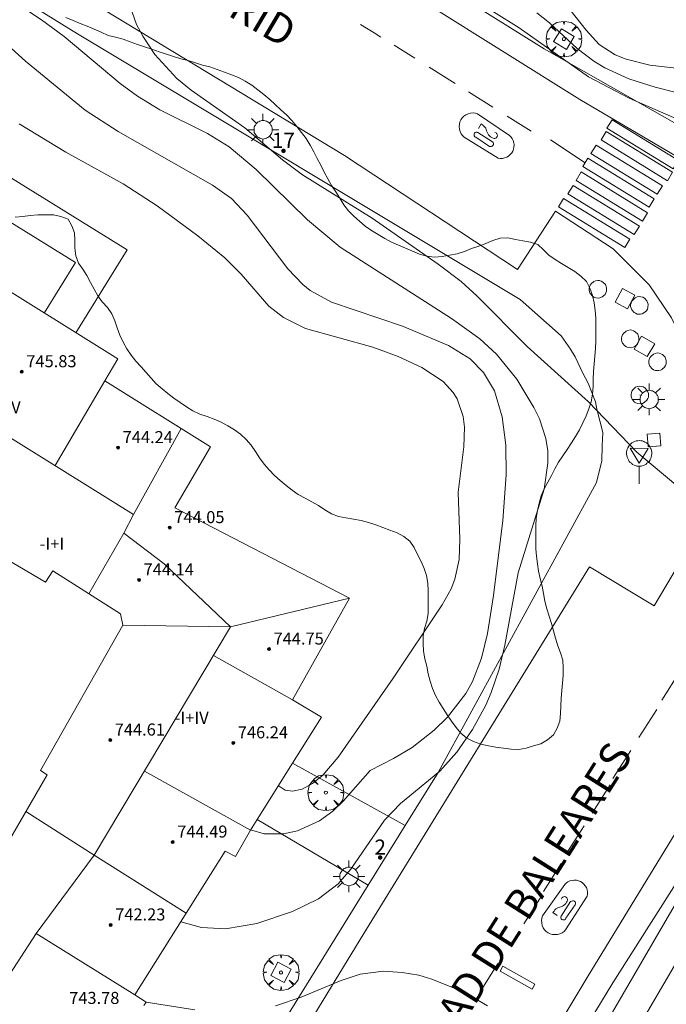
# Model space of a CAD drawing. Units: millimetres. Extents: x 425999 to 427000, y 4482000 to 4482501.
# Drawn here: x 426100 to 426142, y 4482249 to 4482315 of the extents above; entities that cross this region are included whole.
import ezdxf

# ---------------------------------------------------------------- set-up
doc = ezdxf.new("R2010")
doc.units = ezdxf.units.MM
doc.header["$MEASUREMENT"] = 0
doc.layers.get('0').update_dxf_attribs({"lineweight": 9})
for name, color, linetype, lineweight in [('1', 7, 'Continuous', 9), ('f012003p_num_plantas', 252, 'Continuous', 9), ('f022001p_portal', 7, 'Continuous', 9), ('f022001p_portal_texto', 7, 'Continuous', 9), ('f030042l_viaurbana_texto', 7, 'Continuous', 9), ('f031026l_pinturavial', 253, 'Continuous', 9), ('f050002l_curvanivel_cgn', 23, 'Continuous', 9), ('f050002l_curvanivel_mae', 213, 'Continuous', 9), ('f050009p_puntocotaconstruccionelevada', 211, 'Continuous', 9), ('f060140s_arboladourbano', 92, 'Continuous', 9), ('f061013p_arbol', 91, 'Continuous', 9), ('f070056l_edificacion_med', 221, 'Continuous', 9), ('f070056s_edificacion_edi', 240, 'Continuous', 9), ('f070058l_elementoconstruido_bordillo', 30, 'Continuous', 9), ('f071030l_barandilla', 172, 'BARANDILLA', 9), ('f081046p_alcorque', 34, 'Continuous', 9), ('f081055p_farola', 7, 'Continuous', 9), ('f081065p_registro_circular', 7, 'Continuous', 9), ('f081065p_registro_cuadrado', 7, 'Continuous', 9), ('f081065s_registro_cuadrado', 7, 'Continuous', 9), ('f081068p_senal', 7, 'Continuous', 9)]:
    doc.layers.add(name, color=color, linetype=linetype, lineweight=lineweight)
doc.styles.add('ROMANS', font='romans.shx')
doc.styles.get("Standard").update_dxf_attribs({"font": 'arial.ttf'})
doc.styles.add('Style-s7210005_h', font='txt')
doc.linetypes.add('BARANDILLA', pattern='A,3.1e-05,[1,barandilla.shx,S=1,R=0,X=0,Y=0],-3.060195', length=3.060226)

# ---------------------------------------------------------------- blocks, each defined once
blk = doc.blocks.new('punto_cota_construccion_elevada')
at = {"layer": 'f050009p_puntocotaconstruccionelevada'}
h = blk.add_hatch(color=256, dxfattribs=at)
h.dxf.hatch_style = 1
edge = h.paths.add_edge_path()
edge.add_arc((0, 0), 0.1, 0, 360)
blk.add_circle((0, 0), 0.1, dxfattribs=at)
blk = doc.blocks.new('arbol')
at = {"color": 0, "linetype": 'Continuous', "lineweight": 0, "flags": 128}
for points in [[(0.96, 0.012), (1.2, 0.036), (1.128, 0.468), (0.888, 0.804), (0.528, 0.528), (0.816, 0.876), (0.48, 1.104), (0.048, 1.176), (0.012, 0.96), (-0.048, 1.176), (-0.48, 1.104), (-0.816, 0.876), (-0.504, 0.528), (-0.864, 0.804), (-1.104, 0.468), (-1.188, 0.036), (-0.936, 0.012)], [(-0.936, 0.012), (-1.188, -0.048), (-1.104, -0.48), (-0.864, -0.804), (-0.504, -0.504), (-0.816, -0.876), (-0.48, -1.116)], [(-0.48, -1.116), (-0.048, -1.188), (0.012, -0.936), (0.048, -1.188), (0.48, -1.116), (0.816, -0.876), (0.528, -0.504), (0.888, -0.804), (1.128, -0.48), (1.2, -0.048), (0.96, 0.012)]]:
    blk.add_lwpolyline(points, dxfattribs=at)
at = {"color": 0, "linetype": 'Continuous', "lineweight": 0, "extrusion": (0, 0, -1)}
for start, end in [(180.0229, 7.59464), (7.22334, 180.0229)]:
    blk.add_arc((0, 0), 0.104, start, end, dxfattribs=at)
blk = doc.blocks.new('alcorque')
at = {"layer": 'f081046p_alcorque'}
blk.add_lwpolyline([(-0.5, -0.5), (0.5, -0.5), (0.5, 0.5), (-0.5, 0.5)], close=True, dxfattribs=at)
blk = doc.blocks.new('farola')
at = {"layer": '1'}
for points in [[(-0.75, 0.75, 0), (-0.42, 0.42, 0)], [(0, 1.05, 0), (0, 0.6, 0)], [(0.75, 0.75, 0), (0.43, 0.43, 0)], [(-1.05, 0, 0), (-0.59, 0, 0)], [(0.01, 0.61, 0), (0.09, 0.6, 0), (0.16, 0.58, 0), (0.24, 0.57, 0), (0.3, 0.52, 0), (0.37, 0.49, 0), (0.43, 0.43, 0), (0.48, 0.39, 0), (0.52, 0.31, 0), (0.57, 0.25, 0), (0.6, 0.18, 0), (0.61, 0.1, 0), (0.61, 0.03, 0), (0.61, -0.03, 0), (0.61, -0.11, 0), (0.6, -0.18, 0), (0.57, -0.26, 0), (0.52, -0.32, 0), (0.48, -0.39, 0), (0.43, -0.44, 0), (0.37, -0.5, 0), (0.3, -0.53, 0), (0.24, -0.57, 0), (0.16, -0.59, 0), (0.09, -0.6, 0), (0, -0.62, 0), (-0.06, -0.6, 0), (-0.14, -0.59, 0), (-0.21, -0.57, 0), (-0.27, -0.53, 0), (-0.35, -0.5, 0), (-0.41, -0.44, 0), (-0.45, -0.39, 0), (-0.5, -0.32, 0), (-0.54, -0.26, 0), (-0.57, -0.18, 0), (-0.59, -0.11, 0), (-0.59, -0.03, 0), (-0.59, 0.03, 0), (-0.59, 0.1, 0), (-0.57, 0.18, 0), (-0.54, 0.25, 0), (-0.5, 0.31, 0), (-0.45, 0.39, 0), (-0.41, 0.43, 0), (-0.35, 0.49, 0), (-0.27, 0.52, 0), (-0.21, 0.57, 0), (-0.14, 0.58, 0), (-0.06, 0.6, 0), (0.01, 0.61, 0)], [(1.05, 0, 0), (0.61, 0, 0)], [(-0.75, -0.74, 0), (-0.42, -0.41, 0)], [(0, -1.05, 0), (0, -0.62, 0)], [(0.75, -0.75, 0), (0.43, -0.44, 0)]]:
    blk.add_polyline3d(points, dxfattribs=at)
blk = doc.blocks.new('B129')
at = {"layer": 'f081065p_registro_circular'}
for points in [[(0, 0.591, 0), (0.102, 0.575, 0), (0.22, 0.543, 0), (0.331, 0.48, 0), (0.496, 0.307, 0), (0.575, 0.094, 0), (0.567, -0.134, 0), (0.528, -0.236, 0), (0.472, -0.346, 0), (0.291, -0.496, 0), (0.189, -0.559, 0), (0.071, -0.583, 0), (-0.142, -0.567, 0), (-0.26, -0.52, 0), (-0.354, -0.465, 0), (-0.512, -0.283, 0), (-0.559, -0.181, 0), (-0.583, -0.063, 0), (-0.583, 0.047, 0), (-0.559, 0.165, 0), (-0.52, 0.268, 0), (-0.449, 0.362, 0), (-0.276, 0.52, 0), (-0.157, 0.567, 0), (0, 0.591, 0)], [(0, 0.008, 0), (0, 0, 0), (0, 0.008, 0)]]:
    blk.add_polyline3d(points, dxfattribs=at)
blk = doc.blocks.new('registro_cuadrado')
at = {"layer": 'f081065p_registro_cuadrado'}
blk.add_lwpolyline([(-0.42, 0.416), (-0.42, -0.424), (0.42, -0.424), (0.42, 0.416)], close=True, dxfattribs=at)
blk.add_polyline3d([(0, 0.003, 0), (0, -0.004, 0), (0, 0.003, 0)], dxfattribs=at)
blk = doc.blocks.new('señal')
at = {"layer": 'f081068p_senal'}
for points in [[(0, 2.869, 0), (0.102, 2.852, 0), (0.205, 2.852, 0), (0.307, 2.8, 0), (0.376, 2.766, 0), (0.478, 2.715, 0), (0.563, 2.647, 0), (0.632, 2.561, 0), (0.683, 2.493, 0), (0.734, 2.391, 0), (0.785, 2.305, 0), (0.82, 2.203, 0), (0.837, 2.1, 0), (0.837, 1.981, 0), (0.82, 1.878, 0), (0.785, 1.776, 0), (0.768, 1.69, 0), (0.717, 1.588, 0), (0.666, 1.486, 0), (0.581, 1.417, 0), (0.512, 1.366, 0), (0.427, 1.281, 0), (0.324, 1.229, 0), (0.256, 1.212, 0), (0.154, 1.178, 0), (0.051, 1.161, 0), (-0.051, 1.161, 0), (-0.154, 1.178, 0), (-0.256, 1.212, 0), (-0.342, 1.229, 0), (-0.444, 1.281, 0), (-0.512, 1.366, 0), (-0.598, 1.417, 0), (-0.666, 1.486, 0), (-0.717, 1.588, 0), (-0.768, 1.69, 0), (-0.803, 1.776, 0), (-0.82, 1.878, 0), (-0.854, 1.981, 0), (-0.854, 2.1, 0), (-0.82, 2.203, 0), (-0.803, 2.305, 0), (-0.751, 2.391, 0), (-0.7, 2.493, 0), (-0.649, 2.561, 0), (-0.563, 2.647, 0), (-0.495, 2.715, 0), (-0.393, 2.766, 0), (-0.307, 2.8, 0), (-0.205, 2.852, 0), (-0.102, 2.852, 0), (0, 2.869, 0)], [(0, 1.366, 0), (-0.598, 2.356, 0), (0.581, 2.339, 0), (0, 1.366, 0)], [(0, 1.161, 0), (0, 0, 0)]]:
    blk.add_polyline3d(points, dxfattribs=at)
blk = doc.blocks.new('portal_catastro')
at = {"layer": 'f022001p_portal'}
h = blk.add_hatch(color=256, dxfattribs=at)
h.dxf.hatch_style = 1
edge = h.paths.add_edge_path()
edge.add_arc((0, 0), 0.125, 0, 360)
blk.add_circle((0, 0), 0.125, dxfattribs=at)

msp = doc.modelspace()

# ---------------------------------------------------------------- linework, layer by layer
at = {"layer": 'f031026l_pinturavial'}
for p, q in [((426125.807, 4482312.102, 727.916), (426124.427, 4482312.961, 727.943)), ((426128.474, 4482310.432, 727.854), (426126.75, 4482311.514, 727.897)), ((426130.978, 4482308.86, 727.792), (426129.367, 4482309.871, 727.832)), ((426133.537, 4482307.264, 727.82), (426131.941, 4482308.265, 727.792)), ((426137.103, 4482305.151, 727.7), (426134.801, 4482306.671, 727.742)), ((426142.191, 4482269.468, 729.539), (426143.379, 4482271.334, 728.172)), ((426140.679, 4482266.974, 729.776), (426141.867, 4482268.84, 728.409)), ((426138.95, 4482264.261, 729.946), (426140.137, 4482266.127, 728.579)), ((426137.58, 4482261.965, 729.369), (426138.767, 4482263.831, 728.002)), ((426135.85, 4482259.251, 729.539), (426137.038, 4482261.117, 728.172)), ((426134.338, 4482256.757, 729.776), (426135.526, 4482258.623, 728.409)), ((426133.047, 4482254.617, 728.1), (426134.235, 4482256.483, 726.732)), ((426130.135, 4482250.1, 729.861), (426131.323, 4482251.966, 728.494))]:
    msp.add_line(p, q, dxfattribs=at)
for points in [[(426123.55, 4482313.507, 727.96), (426123.108, 4482313.782, 727.969), (426122.208, 4482314.343, 727.992)], [(426129.972, 4482308.407, 728.133), (426132.079, 4482306.971, 728.133), (426132.177, 4482306.876, 728.133), (426132.261, 4482306.762, 728.133), (426132.328, 4482306.631, 728.133), (426132.372, 4482306.489, 728.133), (426132.39, 4482306.342, 728.133), (426132.384, 4482306.196, 728.133), (426132.354, 4482306.057, 728.133), (426132.304, 4482305.93, 728.133), (426132.234, 4482305.812, 728.133), (426132.143, 4482305.703, 728.133), (426132.032, 4482305.608, 728.133), (426131.904, 4482305.532, 728.133), (426131.765, 4482305.479, 728.133), (426131.621, 4482305.451, 728.133), (426131.479, 4482305.448, 728.133), (426131.344, 4482305.467, 728.133), (426129.085, 4482306.858, 728.133), (426128.976, 4482306.961, 728.133), (426128.881, 4482307.088, 728.133), (426128.808, 4482307.234, 728.133), (426128.762, 4482307.394, 728.133), (426128.747, 4482307.559, 728.133), (426128.761, 4482307.722, 728.133), (426128.802, 4482307.875, 728.133), (426128.866, 4482308.012, 728.133), (426128.952, 4482308.136, 728.133), (426129.062, 4482308.249, 728.133), (426129.196, 4482308.344, 728.133), (426129.346, 4482308.414, 728.133), (426129.507, 4482308.455, 728.133), (426129.67, 4482308.466, 728.133), (426129.828, 4482308.449, 728.133), (426129.972, 4482308.407, 728.133)], [(426142.955, 4482304.748, 727.529), (426138.553, 4482307.452, 727.7), (426138.895, 4482308.009, 727.7), (426143.297, 4482305.305, 727.529), (426142.955, 4482304.748, 727.529)], [(426131.118, 4482307.167, 728.133), (426131.193, 4482307.137, 728.133), (426131.228, 4482307.109, 728.133), (426131.255, 4482307.072, 728.133), (426131.274, 4482307.031, 728.133), (426131.283, 4482306.987, 728.133), (426131.274, 4482306.906, 728.133), (426131.234, 4482306.836, 728.133), (426131.201, 4482306.806, 728.133), (426131.161, 4482306.783, 728.133), (426131.117, 4482306.771, 728.133), (426131.073, 4482306.768, 728.133), (426130.994, 4482306.788, 728.133), (426130.911, 4482306.829, 728.133), (426130.832, 4482306.881, 728.133), (426130.759, 4482306.945, 728.133), (426130.694, 4482307.018, 728.133), (426130.64, 4482307.099, 728.133), (426130.598, 4482307.186, 728.133), (426130.568, 4482307.276, 728.133), (426130.55, 4482307.367, 728.133), (426130.512, 4482307.452, 728.133), (426130.458, 4482307.53, 728.133), (426130.391, 4482307.596, 728.133), (426130.314, 4482307.649, 728.133), (426130.208, 4482307.736, 728.133), (426130.032, 4482307.441, 728.133)], [(426129.98, 4482307.168, 728.133), (426130.957, 4482306.556, 728.133), (426130.998, 4482306.506, 728.133), (426131.02, 4482306.441, 728.133), (426131.017, 4482306.372, 728.133), (426130.991, 4482306.313, 728.133), (426130.947, 4482306.266, 728.133), (426130.885, 4482306.236, 728.133), (426130.816, 4482306.23, 728.133), (426130.754, 4482306.248, 728.133), (426129.845, 4482306.858, 728.133), (426129.792, 4482306.889, 728.133), (426129.752, 4482306.941, 728.133), (426129.734, 4482307.004, 728.133), (426129.74, 4482307.065, 728.133), (426129.766, 4482307.119, 728.133), (426129.815, 4482307.164, 728.133), (426129.876, 4482307.187, 728.133), (426129.937, 4482307.186, 728.133), (426129.98, 4482307.168, 728.133)], [(426142.573, 4482303.969, 727.529), (426138.171, 4482306.673, 727.7), (426138.513, 4482307.23, 727.7), (426142.915, 4482304.526, 727.529), (426142.573, 4482303.969, 727.529)], [(426141.896, 4482303.074, 727.7), (426137.494, 4482305.778, 727.7), (426137.835, 4482306.335, 727.7), (426142.238, 4482303.631, 727.529), (426141.896, 4482303.074, 727.7)], [(426141.355, 4482302.203, 727.7), (426136.953, 4482304.907, 727.7), (426137.295, 4482305.463, 727.7), (426141.697, 4482302.759, 727.7), (426141.355, 4482302.203, 727.7)], [(426140.906, 4482301.287, 727.7), (426136.503, 4482303.991, 727.7), (426136.845, 4482304.547, 727.7), (426141.247, 4482301.843, 727.7), (426140.906, 4482301.287, 727.7)], [(426140.365, 4482300.392, 727.7), (426135.963, 4482303.097, 727.7), (426136.305, 4482303.653, 727.7), (426140.707, 4482300.949, 727.7), (426140.365, 4482300.392, 727.7)], [(426139.733, 4482299.52, 727.7), (426135.331, 4482302.225, 727.7), (426135.672, 4482302.781, 727.7), (426140.075, 4482300.077, 727.7), (426139.733, 4482299.52, 727.7)], [(426134.28, 4482255.128, 728.43), (426135.752, 4482257.209, 728.43), (426135.849, 4482257.306, 728.43), (426135.964, 4482257.389, 728.43), (426136.096, 4482257.453, 728.43), (426136.239, 4482257.494, 728.43), (426136.387, 4482257.51, 728.43), (426136.533, 4482257.501, 728.43), (426136.671, 4482257.469, 728.43), (426136.797, 4482257.417, 728.43), (426136.914, 4482257.345, 728.43), (426137.021, 4482257.252, 728.43), (426137.115, 4482257.139, 728.43), (426137.188, 4482257.01, 728.43), (426137.239, 4482256.87, 728.43), (426137.264, 4482256.726, 728.43), (426137.265, 4482256.584, 728.43), (426137.244, 4482256.449, 728.43), (426135.814, 4482254.215, 728.43), (426135.708, 4482254.107, 728.43), (426135.58, 4482254.015, 728.43), (426135.432, 4482253.944, 728.43), (426135.272, 4482253.901, 728.43), (426135.106, 4482253.888, 728.43), (426134.944, 4482253.905, 728.43), (426134.792, 4482253.949, 728.43), (426134.656, 4482254.015, 728.43), (426134.533, 4482254.103, 728.43), (426134.422, 4482254.216, 728.43), (426134.33, 4482254.35, 728.43), (426134.263, 4482254.502, 728.43), (426134.224, 4482254.664, 728.43), (426134.216, 4482254.827, 728.43), (426134.236, 4482254.984, 728.43), (426134.28, 4482255.128, 728.43)], [(426135.54, 4482256.252, 728.43), (426135.571, 4482256.327, 728.43), (426135.6, 4482256.361, 728.43), (426135.637, 4482256.388, 728.43), (426135.679, 4482256.406, 728.43), (426135.722, 4482256.414, 728.43), (426135.803, 4482256.404, 728.43), (426135.873, 4482256.362, 728.43), (426135.902, 4482256.329, 728.43), (426135.924, 4482256.289, 728.43), (426135.936, 4482256.245, 728.43), (426135.938, 4482256.2, 728.43), (426135.916, 4482256.122, 728.43), (426135.874, 4482256.039, 728.43), (426135.82, 4482255.961, 728.43), (426135.756, 4482255.889, 728.43), (426135.681, 4482255.826, 728.43), (426135.599, 4482255.774, 728.43), (426135.512, 4482255.733, 728.43), (426135.421, 4482255.704, 728.43), (426135.33, 4482255.688, 728.43), (426135.245, 4482255.651, 728.43), (426135.166, 4482255.598, 728.43), (426135.098, 4482255.533, 728.43), (426135.043, 4482255.457, 728.43), (426134.955, 4482255.352, 728.43), (426135.247, 4482255.171, 728.43)], [(426135.519, 4482255.115, 728.43), (426136.148, 4482256.081, 728.43), (426136.199, 4482256.121, 728.43), (426136.264, 4482256.142, 728.43), (426136.333, 4482256.137, 728.43), (426136.392, 4482256.111, 728.43), (426136.438, 4482256.065, 728.43), (426136.467, 4482256.003, 728.43), (426136.471, 4482255.934, 728.43), (426136.452, 4482255.872, 728.43), (426135.827, 4482254.974, 728.43), (426135.795, 4482254.922, 728.43), (426135.742, 4482254.882, 728.43), (426135.679, 4482254.865, 728.43), (426135.618, 4482254.872, 728.43), (426135.564, 4482254.9, 728.43), (426135.52, 4482254.949, 728.43), (426135.499, 4482255.011, 728.43), (426135.501, 4482255.072, 728.43), (426135.519, 4482255.115, 728.43)], [(426133.77, 4482250.591, 728.165), (426131.649, 4482251.789, 728.165), (426131.466, 4482251.465, 728.165), (426133.587, 4482250.267, 728.165), (426133.77, 4482250.591, 728.165)]]:
    msp.add_polyline3d(points, dxfattribs=at)
at = {"layer": 'f050002l_curvanivel_cgn'}
for points in [[(426146.929, 4482280.574, 728), (426140.53, 4482285.944, 728), (426137.321, 4482289.279, 728), (426133.262, 4482292.964, 728), (426129.93, 4482296.329, 728), (426128.878, 4482297.271, 728), (426127.364, 4482298.434, 728), (426122.977, 4482301.469, 728), (426118.361, 4482304.347, 728), (426117.021, 4482305.363, 728), (426114.535, 4482307.488, 728), (426110.962, 4482309.973, 728), (426110.009, 4482310.755, 728), (426108.558, 4482312.356, 728), (426107.757, 4482313.56, 728), (426107.341, 4482314.353, 728), (426106.729, 4482316.06, 728)], [(426129.32, 4482316.266, 728), (426132.729, 4482314.132, 728), (426137.321, 4482310.876, 728), (426140.021, 4482309.443, 728), (426145.551, 4482307.043, 728), (426146.901, 4482306.58, 728), (426148.317, 4482306.329, 728), (426149.191, 4482306.32, 728), (426150.726, 4482306.627, 728), (426151.948, 4482307.165, 728), (426153.34, 4482308.007, 728), (426154.834, 4482309.082, 728), (426155.528, 4482309.691, 728), (426156.122, 4482310.318, 728)], [(426110.266, 4482254.743, 729), (426111.656, 4482254.362, 729), (426113.242, 4482254.283, 729), (426115.327, 4482254.636, 729), (426117.693, 4482255.43, 729), (426119.414, 4482256.262, 729), (426120.711, 4482257.264, 729), (426121.562, 4482258.235, 729), (426123.786, 4482261.497, 729), (426124.861, 4482262.595, 729), (426127.466, 4482264.752, 729), (426128.6, 4482266.005, 729), (426129.635, 4482267.505, 729), (426130.508, 4482269.124, 729), (426130.876, 4482269.97, 729), (426131.402, 4482271.525, 729), (426131.776, 4482273.117, 729), (426132.657, 4482277.928, 729), (426134.386, 4482283.488, 729), (426134.632, 4482285.195, 729), (426134.622, 4482286.025, 729), (426134.509, 4482286.84, 729), (426134.078, 4482288.145, 729), (426133.714, 4482288.899, 729), (426132.582, 4482290.783, 729), (426131.232, 4482292.44, 729), (426130.119, 4482293.464, 729), (426128.236, 4482294.813, 729), (426120.86, 4482299.543, 729), (426118.684, 4482301.375, 729), (426115.271, 4482304.72, 729), (426113.476, 4482306.216, 729), (426112.037, 4482307.096, 729), (426108.886, 4482308.672, 729), (426107.396, 4482309.574, 729), (426106.25, 4482310.421, 729), (426102.542, 4482313.537, 729), (426101.032, 4482314.661, 729), (426099.462, 4482315.704, 729)], [(426133.897, 4482315.116, 729), (426134.733, 4482314.453, 729), (426136.589, 4482312.756, 729), (426137.682, 4482311.912, 729), (426138.422, 4482311.466, 729), (426140.007, 4482310.738, 729), (426141.75, 4482310.178, 729), (426144.533, 4482309.476, 729), (426148.023, 4482308.454, 729), (426149.503, 4482308.234, 729), (426150.306, 4482308.257, 729), (426151.536, 4482308.475, 729), (426153.223, 4482309.057, 729), (426154.135, 4482309.483, 729), (426155.421, 4482310.227, 729), (426155.795, 4482310.509, 729)], [(426116.776, 4482263.817, 731), (426116.812, 4482263.762, 731), (426117.207, 4482263.49, 731), (426117.681, 4482263.412, 731), (426118.319, 4482263.553, 731), (426119.006, 4482263.924, 731), (426119.694, 4482264.487, 731), (426120.724, 4482265.681, 731), (426124.368, 4482270.925, 731), (426127.615, 4482275.792, 731), (426128.218, 4482276.848, 731), (426128.47, 4482277.49, 731), (426128.758, 4482278.817, 731), (426128.803, 4482280.165, 731), (426128.679, 4482283.289, 731), (426129.069, 4482286.282, 731), (426129.104, 4482287.592, 731), (426129.014, 4482288.314, 731), (426128.623, 4482289.469, 731), (426128.358, 4482289.905, 731), (426127.682, 4482290.641, 731), (426126.279, 4482291.566, 731), (426124.697, 4482292.298, 731), (426123.009, 4482292.909, 731), (426118.561, 4482294.156, 731), (426117.083, 4482294.877, 731), (426116.119, 4482295.637, 731), (426114.285, 4482297.754, 731), (426113.204, 4482298.84, 731), (426111.409, 4482300.309, 731), (426108.713, 4482302.295, 731), (426106.46, 4482303.754, 731), (426102.644, 4482305.858, 731), (426099.554, 4482307.75, 731)], [(426144.43, 4482258.219, 729), (426138.206, 4482247.513, 729)], [(426116.565, 4482249.162, 728), (426118.271, 4482249.737, 728), (426120.926, 4482250.842, 728), (426122.179, 4482251.256, 728), (426123.722, 4482251.458, 728), (426124.962, 4482251.384, 728), (426126.061, 4482251.187, 728), (426126.939, 4482250.929, 728), (426129.081, 4482250.063, 728), (426130.621, 4482249.159, 728)], [(426107.983, 4482249.412, 728), (426111.204, 4482248.887, 728)]]:
    msp.add_polyline3d(points, dxfattribs=at)
at = {"layer": 'f050002l_curvanivel_mae'}
for points in [[(426135.859, 4482315.66, 730), (426137.176, 4482313.968, 730), (426138.042, 4482313.019, 730), (426139.111, 4482312.326, 730), (426139.827, 4482312.034, 730), (426141.391, 4482311.652, 730), (426145.876, 4482311.14, 730), (426149.604, 4482310.363, 730), (426151.337, 4482310.25, 730), (426152.455, 4482310.315, 730), (426154.383, 4482310.645, 730), (426155.657, 4482311.051, 730)], [(426114.911, 4482260.859, 730), (426115.798, 4482260.584, 730), (426117.1, 4482260.581, 730), (426118.023, 4482260.791, 730), (426119.471, 4482261.454, 730), (426120.36, 4482262.096, 730), (426121.056, 4482262.745, 730), (426122.834, 4482264.801, 730), (426124.388, 4482265.579, 730), (426125.632, 4482266.323, 730), (426127.097, 4482267.465, 730), (426127.97, 4482268.334, 730), (426129.184, 4482269.911, 730), (426129.63, 4482270.695, 730), (426130.223, 4482272.244, 730), (426130.624, 4482273.889, 730), (426131.019, 4482276.411, 730), (426131.636, 4482281.404, 730), (426131.873, 4482284.433, 730), (426131.84, 4482286.395, 730), (426131.601, 4482288.292, 730), (426131.091, 4482289.999, 730), (426130.37, 4482291.234, 730), (426129.475, 4482292.129, 730), (426128.04, 4482293.021, 730), (426124.985, 4482294.31, 730), (426120.283, 4482295.907, 730), (426118.867, 4482296.683, 730), (426118.375, 4482297.065, 730), (426117.37, 4482298.103, 730), (426114.678, 4482301.687, 730), (426113.64, 4482302.795, 730), (426112.384, 4482303.679, 730), (426106.121, 4482307.242, 730), (426103.933, 4482308.642, 730), (426099.96, 4482311.903, 730), (426097.162, 4482314.425, 730)], [(426146.966, 4482258.563, 730), (426140.42, 4482247.377, 730)]]:
    msp.add_polyline3d(points, dxfattribs=at)
at = {"layer": 'f060140s_arboladourbano'}
msp.add_polyline3d([(426099.277, 4482301.545, 14.97), (426099.781, 4482301.579, 14.97), (426100.285, 4482301.654, 14.97), (426100.796, 4482301.699, 14.97), (426101.307, 4482301.702, 14.97), (426101.819, 4482301.702, 14.97), (426102.308, 4482301.587, 14.97), (426102.789, 4482301.41, 14.97), (426103.045, 4482300.966, 14.97), (426103.228, 4482300.495, 14.97), (426103.25, 4482299.99, 14.97), (426103.253, 4482299.484, 14.97), (426103.311, 4482298.981, 14.97), (426103.481, 4482298.501, 14.97), (426103.784, 4482298.088, 14.97), (426104.045, 4482297.66, 14.97), (426104.284, 4482297.216, 14.97), (426104.534, 4482296.771, 14.97), (426104.762, 4482296.321, 14.97), (426105.057, 4482295.911, 14.97), (426105.417, 4482295.55, 14.97), (426105.688, 4482295.124, 14.97), (426105.887, 4482294.657, 14.97), (426106.055, 4482294.185, 14.97), (426106.234, 4482293.705, 14.97), (426106.45, 4482293.253, 14.97), (426106.698, 4482292.806, 14.97), (426106.981, 4482292.389, 14.97), (426107.295, 4482291.984, 14.97), (426107.634, 4482291.614, 14.97), (426107.973, 4482291.234, 14.97), (426108.303, 4482290.842, 14.97), (426108.647, 4482290.468, 14.97), (426109.028, 4482290.14, 14.97), (426109.419, 4482289.822, 14.97), (426109.822, 4482289.523, 14.97), (426110.234, 4482289.234, 14.97), (426110.648, 4482288.952, 14.97), (426111.074, 4482288.681, 14.97), (426111.543, 4482288.47, 14.97), (426112.02, 4482288.31, 14.97), (426112.497, 4482288.135, 14.97), (426112.957, 4482287.931, 14.97), (426113.4, 4482287.685, 14.97), (426113.833, 4482287.427, 14.97), (426114.241, 4482287.131, 14.97), (426114.623, 4482286.788, 14.97), (426114.95, 4482286.4, 14.97), (426115.236, 4482285.98, 14.97), (426115.506, 4482285.552, 14.97), (426115.81, 4482285.141, 14.97), (426116.132, 4482284.753, 14.97), (426116.488, 4482284.385, 14.97), (426116.87, 4482284.054, 14.97), (426117.261, 4482283.723, 14.97), (426117.657, 4482283.405, 14.97), (426118.07, 4482283.122, 14.97), (426118.523, 4482282.884, 14.97), (426118.978, 4482282.647, 14.97), (426119.407, 4482282.385, 14.97), (426119.829, 4482282.097, 14.97), (426120.266, 4482281.834, 14.97), (426120.743, 4482281.657, 14.97), (426121.237, 4482281.578, 14.97), (426121.737, 4482281.495, 14.97), (426122.237, 4482281.392, 14.97), (426122.729, 4482281.271, 14.97), (426123.208, 4482281.116, 14.97), (426123.679, 4482280.934, 14.97), (426124.157, 4482280.758, 14.97), (426124.629, 4482280.576, 14.97), (426125.082, 4482280.337, 14.97), (426125.484, 4482280.028, 14.97), (426125.753, 4482279.594, 14.97), (426125.979, 4482279.132, 14.97), (426126.217, 4482278.681, 14.97), (426126.436, 4482278.22, 14.97), (426126.582, 4482277.735, 14.97), (426126.665, 4482277.236, 14.97), (426126.682, 4482276.736, 14.97), (426126.686, 4482276.222, 14.97), (426126.686, 4482275.721, 14.97), (426126.681, 4482275.209, 14.97), (426126.594, 4482274.712, 14.97), (426126.444, 4482274.226, 14.97), (426126.368, 4482273.728, 14.97), (426126.355, 4482273.221, 14.97), (426126.387, 4482272.71, 14.97), (426126.477, 4482272.206, 14.97), (426126.595, 4482271.714, 14.97), (426126.697, 4482271.212, 14.97), (426126.82, 4482270.726, 14.97), (426126.978, 4482270.238, 14.97), (426127.184, 4482269.78, 14.97), (426127.426, 4482269.334, 14.97), (426127.693, 4482268.907, 14.97), (426127.962, 4482268.485, 14.97), (426128.249, 4482268.071, 14.97), (426128.54, 4482267.651, 14.97), (426128.869, 4482267.264, 14.97), (426129.25, 4482266.938, 14.97), (426129.705, 4482266.708, 14.97), (426130.186, 4482266.541, 14.97), (426130.687, 4482266.439, 14.97), (426131.189, 4482266.351, 14.97), (426131.693, 4482266.274, 14.97), (426132.196, 4482266.199, 14.97), (426132.699, 4482266.184, 14.97), (426133.203, 4482266.275, 14.97), (426133.691, 4482266.42, 14.97), (426134.17, 4482266.565, 14.97), (426134.61, 4482266.824, 14.97), (426135.003, 4482267.156, 14.97), (426135.245, 4482267.602, 14.97), (426135.421, 4482268.07, 14.97), (426135.479, 4482268.579, 14.97), (426135.495, 4482269.094, 14.97), (426135.514, 4482269.596, 14.97), (426135.558, 4482270.098, 14.97), (426135.615, 4482270.602, 14.97), (426135.652, 4482271.105, 14.97), (426135.653, 4482271.611, 14.97), (426135.628, 4482272.124, 14.97), (426135.48, 4482272.614, 14.97), (426135.299, 4482273.083, 14.97), (426135.144, 4482273.571, 14.97), (426135.003, 4482274.064, 14.97), (426134.873, 4482274.559, 14.97), (426134.721, 4482275.047, 14.97), (426134.571, 4482275.538, 14.97), (426134.437, 4482276.035, 14.97), (426134.351, 4482276.538, 14.97), (426134.256, 4482277.041, 14.97), (426134.125, 4482277.534, 14.97), (426134.014, 4482278.026, 14.97), (426133.938, 4482278.524, 14.97), (426133.87, 4482279.025, 14.97), (426133.844, 4482279.526, 14.97), (426133.834, 4482280.03, 14.97), (426133.834, 4482280.537, 14.97), (426133.834, 4482281.044, 14.97), (426133.869, 4482281.545, 14.97), (426133.948, 4482282.052, 14.97), (426134.059, 4482282.541, 14.97), (426134.191, 4482283.026, 14.97), (426134.393, 4482283.492, 14.97), (426134.624, 4482283.943, 14.97), (426134.867, 4482284.381, 14.97), (426135.098, 4482284.831, 14.97), (426135.342, 4482285.281, 14.97), (426135.635, 4482285.702, 14.97), (426135.92, 4482286.113, 14.97), (426136.198, 4482286.546, 14.97), (426136.477, 4482286.975, 14.97), (426136.733, 4482287.418, 14.97), (426136.962, 4482287.874, 14.97), (426137.178, 4482288.341, 14.97), (426137.359, 4482288.808, 14.97), (426137.511, 4482289.286, 14.97), (426137.596, 4482289.79, 14.97), (426137.642, 4482290.288, 14.97), (426137.652, 4482290.796, 14.97), (426137.656, 4482291.303, 14.97), (426137.701, 4482291.809, 14.97), (426137.762, 4482292.312, 14.97), (426137.802, 4482292.814, 14.97), (426137.82, 4482293.327, 14.97), (426137.822, 4482293.831, 14.97), (426137.822, 4482294.343, 14.97), (426137.813, 4482294.844, 14.97), (426137.779, 4482295.353, 14.97), (426137.698, 4482295.849, 14.97), (426137.598, 4482296.35, 14.97), (426137.423, 4482296.826, 14.97), (426137.189, 4482297.278, 14.97), (426136.823, 4482297.632, 14.97), (426136.427, 4482297.938, 14.97), (426135.99, 4482298.205, 14.97), (426135.547, 4482298.463, 14.97), (426135.123, 4482298.729, 14.97), (426134.707, 4482299.029, 14.97), (426134.341, 4482299.372, 14.97), (426133.976, 4482299.733, 14.97), (426133.483, 4482299.875, 14.97), (426132.979, 4482299.972, 14.97), (426132.476, 4482300.073, 14.97), (426131.983, 4482300.17, 14.97), (426131.472, 4482300.14, 14.97), (426130.979, 4482300.006, 14.97), (426130.515, 4482299.803, 14.97), (426130.044, 4482299.618, 14.97), (426129.563, 4482299.458, 14.97), (426129.101, 4482299.263, 14.97), (426128.61, 4482299.12, 14.97), (426128.111, 4482299.013, 14.97), (426127.612, 4482298.94, 14.97), (426127.113, 4482298.898, 14.97), (426126.612, 4482298.959, 14.97), (426126.112, 4482299.082, 14.97), (426125.647, 4482299.285, 14.97), (426125.186, 4482299.494, 14.97), (426124.714, 4482299.682, 14.97), (426124.249, 4482299.884, 14.97), (426123.805, 4482300.131, 14.97), (426123.367, 4482300.384, 14.97), (426122.937, 4482300.655, 14.97), (426122.518, 4482300.94, 14.97), (426122.136, 4482301.273, 14.97), (426121.755, 4482301.604, 14.97), (426121.407, 4482301.969, 14.97), (426121.097, 4482302.369, 14.97), (426120.83, 4482302.799, 14.97), (426120.562, 4482303.227, 14.97), (426120.278, 4482303.648, 14.97), (426120.034, 4482304.091, 14.97), (426119.797, 4482304.534, 14.97), (426119.559, 4482304.99, 14.97), (426119.332, 4482305.442, 14.97), (426119.107, 4482305.893, 14.97), (426118.86, 4482306.332, 14.97), (426118.597, 4482306.77, 14.97), (426118.291, 4482307.178, 14.97), (426117.968, 4482307.578, 14.97), (426117.636, 4482307.96, 14.97), (426117.294, 4482308.339, 14.97), (426116.918, 4482308.678, 14.97), (426116.543, 4482309.024, 14.97), (426116.173, 4482309.366, 14.97), (426115.781, 4482309.685, 14.97), (426115.39, 4482310.001, 14.97), (426114.98, 4482310.308, 14.97), (426114.554, 4482310.578, 14.97), (426114.112, 4482310.814, 14.97), (426113.643, 4482310.994, 14.97), (426113.164, 4482311.181, 14.97), (426112.687, 4482311.351, 14.97), (426112.211, 4482311.52, 14.97), (426111.725, 4482311.651, 14.97), (426111.244, 4482311.795, 14.97), (426110.762, 4482311.944, 14.97), (426110.272, 4482312.063, 14.97), (426109.794, 4482312.211, 14.97), (426109.318, 4482312.366, 14.97), (426108.841, 4482312.537, 14.97), (426108.36, 4482312.707, 14.97), (426107.872, 4482312.862, 14.97), (426107.396, 4482313.021, 14.97), (426106.917, 4482313.197, 14.97), (426106.439, 4482313.368, 14.97), (426105.946, 4482313.502, 14.97), (426105.453, 4482313.623, 14.97), (426104.99, 4482313.824, 14.97), (426104.531, 4482314.033, 14.97), (426104.063, 4482314.222, 14.97), (426103.596, 4482314.411, 14.97), (426103.124, 4482314.611, 14.97), (426102.654, 4482314.813, 14.97)], dxfattribs=at)
at = {"layer": 'f070056l_edificacion_med'}
for p, q in [((426087.709, 4482293.917, 746.177), (426107.144, 4482281.791, 746.177)), ((426101.932, 4482285.042, -338407.562), (426105.239, 4482290.682, -338407.562)), ((426113.569, 4482274.333, 427897.344), (426121.472, 4482276.23, 427897.344)), ((426113.569, 4482274.333, -140907), (426106.425, 4482274.448, -140907)), ((426112.434, 4482272.427, 63464.621), (426117.678, 4482269.484, 63464.621)), ((426114.891, 4482260.827, 172.387), (426107.87, 4482264.756, 172.387)), ((426104.516, 4482259.177, -77328.883), (426100.682, 4482253.958, -77328.883)), ((426097.2, 4482248.633, -72777.578), (426100.682, 4482253.958, -72777.578)), ((426107.221, 4482249.886, -25116.113), (426100.682, 4482253.958, -25116.113))]:
    msp.add_line(p, q, dxfattribs=at)
for points in [[(426110.303, 4482287.511, 730.652), (426107.144, 4482281.791, 730.729), (426106.501, 4482280.563, 730.729), (426104.177, 4482276.519, 731.143)], [(426106.501, 4482280.563, 744.892), (426109.179, 4482278.514, 744.892), (426113.569, 4482274.333, 745.969), (426104.516, 4482259.177, 746.122)], [(426110.622, 4482255.309, 3990170.5), (426104.516, 4482259.177, 3990170.5), (426099.996, 4482262.069, 3990170.5)]]:
    msp.add_polyline3d(points, dxfattribs=at)
at = {"layer": 'f070056s_edificacion_edi'}
for points in [[(426097.473, 4482297.516, 730.652), (426106.086, 4482292.126, 730.652), (426105.239, 4482290.682, 730.652), (426112.249, 4482286.294, 730.652), (426109.87, 4482282.229, 730.652), (426121.472, 4482276.23, 730.659), (426117.678, 4482269.484, 730.663), (426119.623, 4482268.334, 730.652), (426117.697, 4482265.279, 730.652), (426115.334, 4482261.53, 730.652), (426114.891, 4482260.827, 730.652), (426113.903, 4482259.076, 730.277), (426113.212, 4482259.441, 730.434), (426107.221, 4482249.886, 728.888), (426107.983, 4482249.412, 728.888), (426107.83, 4482249.177, 728.831)], [(426098.31, 4482259.137, 730.114), (426101.399, 4482264.508, 731.156), (426100.961, 4482264.797, 731.157), (426106.425, 4482274.448, 731.047), (426106.263, 4482275.193, 731.13), (426101.778, 4482278.045, 731.158), (426101.29, 4482277.307, 731.158), (426087.398, 4482285.484, 731.158)]]:
    msp.add_polyline3d(points, dxfattribs=at)
at = {"layer": 'f070058l_elementoconstruido_bordillo'}
for p, q in [((426125.175, 4482261.142, 728.31), (426117.697, 4482265.279, 731.54)), ((426122.714, 4482257.17, 728.26), (426115.334, 4482261.53, 731.31))]:
    msp.add_line(p, q, dxfattribs=at)
for points in [[(426008.911, 4482378.17, 729.12), (426009.774, 4482379.141, 729.11), (426011.045, 4482377.886, 729.25), (426011.731, 4482377.209, 729.32), (426013.51, 4482376.227, 729.33), (426020.959, 4482373.023, 729.8), (426029.352, 4482370.199, 729.94), (426039.659, 4482366.758, 730.17), (426048.535, 4482363.226, 730.15), (426055.698, 4482359.867, 730.06), (426064.671, 4482355.518, 729.87), (426071.285, 4482352.044, 729.67), (426077.509, 4482348.399, 729.34), (426086.778, 4482342.575, 729.05), (426098.003, 4482335.288, 728.78), (426110.664, 4482327.797, 728.26), (426117.46, 4482323.313, 728.26), (426134.389, 4482312.716, 727.71), (426144.981, 4482306.695, 727.59)], [(426132.609, 4482298.06, 727.43), (426132.609, 4482298.06, 727.43), (426121.138, 4482305.642, 727.56), (426104.417, 4482315.777, 728.01), (426089.503, 4482325.085, 728.67), (426075.395, 4482333.807, 729.15), (426058.058, 4482344.001, 729.82)], [(426055.007, 4482342.991, 730.02), (426049.821, 4482334.617, 730.39), (426087.189, 4482311.474, 730.98), (426087.825, 4482312.5, 731.03), (426089.939, 4482311.191, 730.93), (426089.303, 4482310.165, 730.93), (426106.725, 4482299.374, 731.28), (426103.311, 4482293.862, 731.34)], [(426096.872, 4482334.342, 728.57), (426115.091, 4482322.997, 727.96), (426126.71, 4482315.649, 727.55), (426136.767, 4482309.372, 727.44), (426143.64, 4482305.299, 727.35), (426144.465, 4482304.949, 727.38), (426145.318, 4482304.672, 727.4), (426146.191, 4482304.471, 727.4), (426147.079, 4482304.347, 727.4), (426147.974, 4482304.301, 727.29), (426148.868, 4482304.334, 727.29), (426149.756, 4482304.444, 727.29), (426150.629, 4482304.632, 727.31), (426151.481, 4482304.895, 727.31), (426151.661, 4482304.962, 727.31), (426152.526, 4482305.303, 726.96), (426153.358, 4482305.716, 726.86), (426154.15, 4482306.196, 726.86), (426154.898, 4482306.741, 726.86), (426155.594, 4482307.346, 726.7), (426156.166, 4482307.93, 726.61), (426157.414, 4482309.56, 726.36)], [(426101.208, 4482295.179, 731.32), (426103.284, 4482298.532, 731.35), (426087.972, 4482308.015, 731.12), (426085.918, 4482304.7, 731.17)], [(426137.397, 4482278.312, 728.24), (426141.681, 4482275.734, 728.14), (426143.296, 4482278.448, 728.12), (426144.208, 4482280.208, 728.11), (426144.974, 4482282.585, 728.02), (426145.282, 4482284.677, 727.92), (426145.281, 4482286.26, 727.9), (426145.122, 4482288.335, 727.83), (426144.753, 4482290.28, 727.76), (426143.842, 4482292.844, 727.69), (426142.851, 4482294.855, 727.63), (426141.363, 4482297.049, 727.62), (426138.965, 4482299.442, 727.56), (426135.147, 4482301.954, 727.55), (426132.609, 4482298.06, 727.43)], [(426110.692, 4482234.732, 726.77), (426122.425, 4482253.957, 728.06), (426137.397, 4482278.312, 728.24)], [(426132.753, 4482243.569, 727.92), (426137.248, 4482251.038, 728.27), (426145.106, 4482263.916, 728.31), (426149.878, 4482271.606, 728.17)], [(426108.177, 4482199.939, 723.86), (426138.937, 4482250.679, 728.32), (426151.555, 4482270.55, 728.58)]]:
    msp.add_polyline3d(points, dxfattribs=at)
at = {"layer": 'f071030l_barandilla'}
msp.add_polyline3d([(426094.802, 4482319.051, 728.679), (426103.412, 4482313.724, 728.339), (426132.8, 4482296.084, 728.109), (426135.509, 4482293.665, 728.059), (426136.144, 4482292.788, 728.059), (426136.437, 4482292.275, 728.059), (426136.949, 4482291.18, 728.059), (426137.316, 4482290.522, 728.059), (426137.787, 4482289.272, 728.059), (426137.893, 4482288.793, 728.059), (426138.277, 4482287.232, 728.039), (426138.248, 4482286.357, 728.039), (426138.217, 4482285.368, 728.039), (426137.854, 4482283.914, 728.039), (426127.359, 4482264.666, 728.549), (426125.175, 4482261.142, 728.36), (426122.714, 4482257.17, 728.147), (426115.092, 4482244.87, 727.488), (426114.394, 4482243.745, 727.427), (426109.56, 4482235.944, 727.009), (426108.698, 4482234.553, 726.934), (426106.509, 4482230.967, 726.581), (426087.004, 4482199.014, 723.43)], dxfattribs=at)
at = {"layer": 'f081065s_registro_cuadrado'}
for points in [[(426139.911, 4482295.455, 727.505), (426139.093, 4482295.899, 727.505), (426139.589, 4482296.815, 727.505), (426140.407, 4482296.371, 727.505)], [(426140.365, 4482292.784, 727.875), (426140.857, 4482293.637, 727.875), (426141.724, 4482293.137, 727.875), (426141.232, 4482292.284, 727.875)]]:
    msp.add_polyline3d(points, close=True, dxfattribs=at)

# ---------------------------------------------------------------- block references
at = {"layer": 'f022001p_portal'}
for p in [(426117.084, 4482305.947), (426123.51, 4482259.007)]:
    msp.add_blockref('portal_catastro', p, dxfattribs=at)
at = {"layer": 'f050009p_puntocotaconstruccionelevada'}
for p in [(426099.724, 4482291.279, 745.83), (426106.116, 4482286.236, 744.24), (426109.544, 4482280.922, 744.05), (426107.505, 4482277.448, 744.14), (426116.131, 4482272.857, 744.75), (426105.589, 4482266.813, 744.61), (426113.757, 4482266.628, 746.24), (426109.738, 4482260.037, 744.49), (426105.619, 4482254.532, 742.23)]:
    msp.add_blockref('punto_cota_construccion_elevada', p, dxfattribs=at)
at = {"layer": 'f061013p_arbol'}
for p in [(426135.7, 4482313.375, 729.008), (426135.7, 4482313.375, 729.008), (426119.903, 4482263.326, 730.618), (426116.93, 4482251.377, 728.829), (426116.93, 4482251.377, 728.829)]:
    msp.add_blockref('arbol', p, dxfattribs=at)
at = {"layer": 'f081046p_alcorque'}
for p, rotation in [((426135.7, 4482313.375, 727.654), 328.8878684781), ((426116.93, 4482251.377, 728.231), 62.365427463)]:
    msp.add_blockref('alcorque', p, dxfattribs=dict(at, rotation=rotation))
at = {"layer": 'f081055p_farola'}
for p in [(426115.723, 4482307.357, 728.978), (426141.349, 4482289.44, 727.875), (426121.428, 4482257.76, 730.618)]:
    msp.add_blockref('farola', p, dxfattribs=at)
at = {"layer": 'f081065p_registro_circular'}
for p in [(426137.956, 4482296.758, 727.917), (426140.713, 4482295.678, 727.505), (426140.105, 4482293.46, 727.875), (426141.914, 4482291.933, 727.875), (426140.736, 4482289.729, 727.875)]:
    msp.add_blockref('B129', p, dxfattribs=at)
at = {"layer": 'f081065p_registro_cuadrado', "rotation": 274.3790941569168}
msp.add_blockref('registro_cuadrado', (426141.684, 4482286.74, 727.875), dxfattribs=at)
at = {"layer": 'f081068p_senal'}
msp.add_blockref('señal', (426140.7, 4482283.836, 728.154), dxfattribs=at)

# ---------------------------------------------------------------- texts
at = {"layer": 'f012003p_num_plantas', "char_height": 0.8, "attachment_point": 5}
for s, insert, width in [('{\\fArial|b0|i0;-I+IV}', (426098.521, 4482288.92), 4), ('{\\fArial|b0|i0;-I+I}', (426101.722, 4482279.85), 3.2), ('{\\fArial|b0|i0;-I+IV}', (426111, 4482268.29), 4)]:
    msp.add_mtext(s, dxfattribs=dict(at, insert=insert, width=width))
at = {"layer": 'f022001p_portal_texto', "char_height": 1, "attachment_point": 8}
for s, insert, width in [('{\\fTrebuchet MS|b0|i0;17}', (426117.084, 4482306.147), 2), ('{\\fTrebuchet MS|b0|i0;2}', (426123.51, 4482259.207), 1)]:
    msp.add_mtext(s, dxfattribs=dict(at, insert=insert, width=width))
at = {"layer": 'f030042l_viaurbana_texto', "char_height": 2, "attachment_point": 7, "style": 'ROMANS'}
for s, insert, width, rotation in [('CALLE COMUNIDAD DE MADRID', (426082.698, 4482332.288, 729.034), 50, 329.50564), ('CALLE COMUNIDAD DE BALEARES', (426118.086, 4482229.487, 727.048), 54, 57.682)]:
    msp.add_mtext(s, dxfattribs=dict(at, insert=insert, width=width, rotation=rotation))
at = {"layer": 'f050009p_puntocotaconstruccionelevada', "style": 'Style-s7210005_h'}
for s, p in [('745.83', (426100.024, 4482291.579, 745.83)), ('744.24', (426106.416, 4482286.536, 744.24)), ('744.05', (426109.844, 4482281.222, 744.05)), ('744.14', (426107.805, 4482277.748, 744.14)), ('744.75', (426116.431, 4482273.157, 744.75)), ('744.61', (426105.889, 4482267.113, 744.61)), ('746.24', (426114.057, 4482266.928, 746.24)), ('744.49', (426110.038, 4482260.337, 744.49)), ('742.23', (426105.919, 4482254.832, 742.23)), ('743.78', (426102.867, 4482249.285, 743.78))]:
    msp.add_text(s, height=0.8, dxfattribs=at).set_placement(p)

doc.saveas('drawing.dxf')
